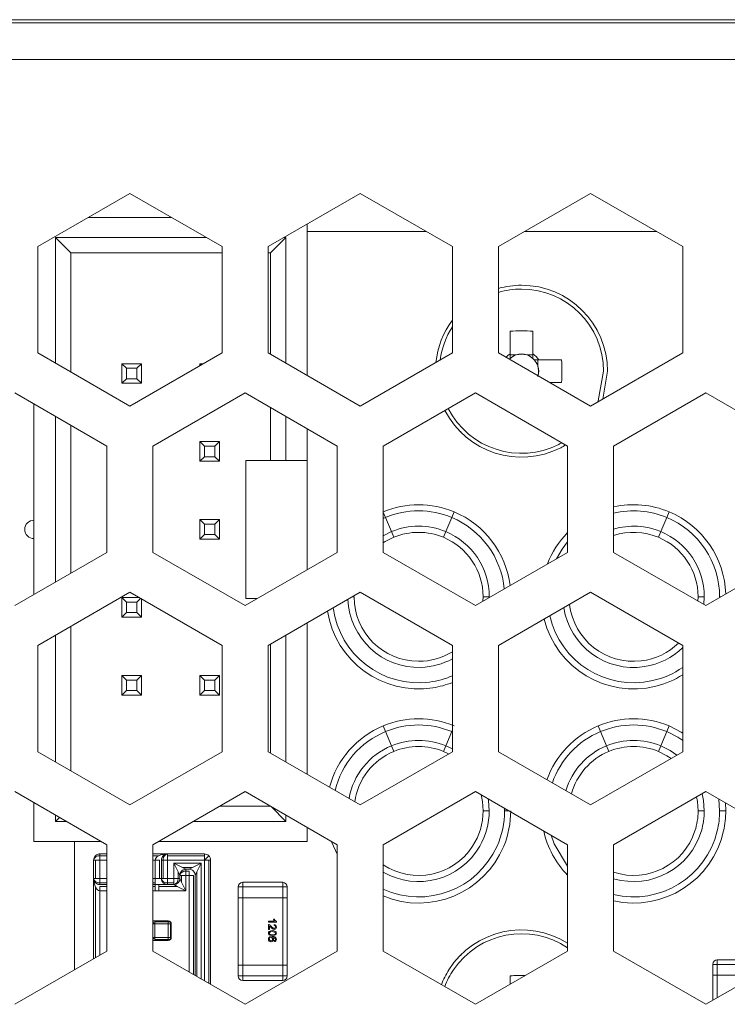
# Model space of a CAD drawing. Units: millimetres. Extents: x 25 to 594, y -420 to -14.
# Drawn here: x 495 to 501, y -209 to -201 of the extents above; entities that cross this region are included whole.
import ezdxf

# ---------------------------------------------------------------- set-up
doc = ezdxf.new("R2010")
doc.units = ezdxf.units.MM
doc.header["$MEASUREMENT"] = 0
doc.layers.add('Lag 1', color=7, linetype='Continuous', lineweight=0)

msp = doc.modelspace()

# ---------------------------------------------------------------- linework, layer by layer
at = {"layer": 'Lag 1', "color": 18, "lineweight": 18, "true_color": 0x000000}
for p, q in [((455.5817, -200.5757), (564.9817, -200.5757)), ((455.5817, -200.5757), (564.9817, -200.5757)), ((564.7817, -200.5507), (455.7817, -200.5507)), ((564.7817, -200.5507), (455.7817, -200.5507)), ((455.8317, -200.8757), (564.7317, -200.8757)), ((455.8317, -200.8757), (564.7317, -200.8757)), ((494.9692, -202.3987), (495.7192, -201.9657)), ((494.9692, -202.3987), (495.7192, -201.9657)), ((495.7192, -201.9657), (496.4692, -202.3987)), ((495.7192, -201.9657), (496.4692, -202.3987)), ((496.8442, -202.3987), (497.5942, -201.9657)), ((496.8442, -202.3987), (497.5942, -201.9657)), ((497.5942, -201.9657), (498.3442, -202.3987)), ((497.5942, -201.9657), (498.3442, -202.3987)), ((498.7192, -202.3987), (499.4692, -201.9657)), ((498.7192, -202.3987), (499.4692, -201.9657)), ((499.4692, -201.9657), (500.2192, -202.3987)), ((499.4692, -201.9657), (500.2192, -202.3987)), ((496.0591, -202.162), (495.3792, -202.162)), ((497.1636, -203.4492), (497.1636, -202.2143)), ((497.1636, -202.2757), (498.1311, -202.2757)), ((498.9322, -202.2757), (500.0061, -202.2757)), ((495.1136, -202.3245), (496.3406, -202.3245)), ((495.1136, -203.3481), (495.1136, -202.3245)), ((495.2386, -202.4495), (495.1136, -202.3245)), ((496.8636, -202.4495), (496.9886, -202.3245)), ((496.9728, -202.3245), (496.9886, -202.3245)), ((496.9886, -202.3245), (496.9886, -203.3481)), ((494.9692, -203.2647), (494.9692, -202.3987)), ((494.9692, -203.2647), (494.9692, -202.3987)), ((496.4692, -202.4495), (495.2386, -202.4495)), ((495.2386, -202.4495), (495.2386, -203.4203)), ((496.4692, -202.3987), (496.4692, -203.2647)), ((496.4692, -202.3987), (496.4692, -203.2647)), ((496.8442, -203.2647), (496.8442, -202.3987)), ((496.8442, -203.2647), (496.8442, -202.3987)), ((496.8636, -202.4495), (496.8442, -202.4495)), ((496.8636, -203.276), (496.8636, -202.4495)), ((496.8636, -203.276), (496.8636, -202.4495)), ((498.3442, -202.3987), (498.3442, -203.2647)), ((498.3442, -202.3987), (498.3442, -203.2647)), ((498.7192, -203.2647), (498.7192, -202.3987)), ((498.7192, -203.2647), (498.7192, -202.3987)), ((500.2192, -202.3987), (500.2192, -203.2647)), ((500.2192, -202.3987), (500.2192, -203.2647)), ((498.8142, -203.0866), (498.8142, -203.272)), ((498.9992, -203.272), (498.9992, -203.0866)), ((495.7192, -203.6977), (494.9692, -203.2647)), ((495.7192, -203.6977), (494.9692, -203.2647)), ((496.4692, -203.2647), (495.7192, -203.6977)), ((496.4692, -203.2647), (495.7192, -203.6977)), ((497.5942, -203.6977), (496.8442, -203.2647)), ((497.5942, -203.6977), (496.8442, -203.2647)), ((498.3442, -203.2647), (497.5942, -203.6977)), ((498.3442, -203.2647), (497.5942, -203.6977)), ((499.4692, -203.6977), (498.7192, -203.2647)), ((499.4692, -203.6977), (498.7192, -203.2647)), ((500.2192, -203.2647), (499.4692, -203.6977)), ((500.2192, -203.2647), (499.4692, -203.6977)), ((498.8142, -203.272), (498.8142, -203.3095)), ((498.8627, -203.2813), (498.8142, -203.2813)), ((498.9992, -203.2813), (498.9506, -203.2813)), ((498.9992, -203.3095), (498.9992, -203.272)), ((499.0479, -203.3207), (499.0104, -203.3207)), ((499.0386, -203.3693), (499.0386, -203.3207)), ((499.2333, -203.3207), (499.0479, -203.3207)), ((495.6911, -203.3895), (495.6536, -203.352)), ((495.6536, -203.352), (495.8136, -203.352)), ((495.6536, -203.512), (495.6536, -203.352)), ((495.7761, -203.3895), (495.6911, -203.3895)), ((495.6911, -203.3895), (495.6911, -203.4745)), ((495.8136, -203.352), (495.7761, -203.3895)), ((495.7761, -203.4745), (495.7761, -203.3895)), ((495.8136, -203.352), (495.8136, -203.512)), ((496.2994, -203.3627), (496.2886, -203.352)), ((496.2886, -203.352), (496.3181, -203.352)), ((496.2886, -203.369), (496.2886, -203.352)), ((499.5689, -203.6402), (499.6067, -203.4132)), ((495.6536, -203.512), (495.6911, -203.4745)), ((495.6911, -203.4745), (495.7761, -203.4745)), ((495.8136, -203.512), (495.7761, -203.4745)), ((499.1366, -203.5057), (499.2333, -203.5057)), ((495.8136, -203.512), (495.6536, -203.512)), ((494.7817, -203.5895), (495.5317, -204.0225)), ((494.7817, -203.5895), (495.5317, -204.0225)), ((495.9067, -204.0225), (496.6567, -203.5895)), ((495.9067, -204.0225), (496.6567, -203.5895)), ((496.6567, -203.5895), (497.4067, -204.0225)), ((496.6567, -203.5895), (497.4067, -204.0225)), ((497.7817, -204.0225), (498.5317, -203.5895)), ((497.7817, -204.0225), (498.5317, -203.5895)), ((498.5317, -203.5895), (499.2817, -204.0225)), ((498.5317, -203.5895), (499.2817, -204.0225)), ((499.6567, -204.0225), (500.4067, -203.5895)), ((499.6567, -204.0225), (500.4067, -203.5895)), ((500.4067, -203.5895), (501.1567, -204.0225)), ((500.4067, -203.5895), (501.1567, -204.0225)), ((494.9386, -203.6801), (494.9386, -205.2309)), ((494.9386, -203.6801), (494.9386, -204.627)), ((496.8636, -204.1395), (496.8636, -203.709)), ((496.8636, -204.1395), (496.8636, -203.709)), ((495.1136, -205.1299), (495.1136, -203.7811)), ((496.9886, -203.7811), (496.9886, -204.1395)), ((495.2386, -203.8533), (495.2386, -205.0577)), ((497.1636, -204.1395), (497.1636, -203.8822)), ((496.2886, -204.147), (496.2886, -203.987)), ((496.3261, -204.0245), (496.2886, -203.987)), ((496.2886, -203.987), (496.4486, -203.987)), ((496.4486, -203.987), (496.4111, -204.0245)), ((496.4486, -203.987), (496.4486, -204.147)), ((495.5317, -204.0225), (495.5317, -204.8885)), ((495.5317, -204.0225), (495.5317, -204.8885)), ((495.9067, -204.8885), (495.9067, -204.0225)), ((495.9067, -204.8885), (495.9067, -204.0225)), ((496.3261, -204.0245), (496.3261, -204.1095)), ((496.4111, -204.0245), (496.3261, -204.0245)), ((496.4111, -204.1095), (496.4111, -204.0245)), ((497.4067, -204.0225), (497.4067, -204.8885)), ((497.4067, -204.0225), (497.4067, -204.8885)), ((497.7817, -204.8885), (497.7817, -204.0225)), ((497.7817, -204.8885), (497.7817, -204.0225)), ((499.2817, -204.0225), (499.2817, -204.8885)), ((499.2817, -204.0225), (499.2817, -204.8885)), ((499.6567, -204.8885), (499.6567, -204.0225)), ((499.6567, -204.8885), (499.6567, -204.0225)), ((496.2886, -204.147), (496.3261, -204.1095)), ((496.4486, -204.147), (496.2886, -204.147)), ((496.3261, -204.1095), (496.4111, -204.1095)), ((496.4486, -204.147), (496.4111, -204.1095)), ((496.6636, -204.1395), (496.6636, -205.2645)), ((496.8636, -204.1395), (496.6636, -204.1395)), ((496.9886, -204.1395), (496.8636, -204.1395)), ((496.8636, -204.1395), (496.8636, -204.1395)), ((497.1636, -204.1395), (496.9886, -204.1395)), ((497.1636, -205.0289), (497.1636, -204.1395)), ((494.9386, -204.777), (494.9386, -204.627)), ((494.9386, -204.627), (494.9386, -204.627)), ((496.2886, -204.782), (496.2886, -204.622)), ((496.3261, -204.6595), (496.2886, -204.622)), ((496.2886, -204.622), (496.4486, -204.622)), ((496.4486, -204.622), (496.4111, -204.6595)), ((496.4486, -204.622), (496.4486, -204.782)), ((497.7817, -204.5607), (497.7999, -204.6045)), ((497.7999, -204.6045), (497.7817, -204.5607)), ((497.7817, -204.6124), (497.7999, -204.6045)), ((497.848, -204.7199), (497.7999, -204.6045)), ((497.848, -204.7199), (497.7999, -204.6045)), ((498.3384, -204.6045), (498.2903, -204.7199)), ((498.3384, -204.6045), (498.2903, -204.7199)), ((498.3384, -204.6045), (498.3576, -204.5584)), ((498.3576, -204.5584), (498.3384, -204.6045)), ((500.0884, -204.6045), (500.0403, -204.7199)), ((500.0884, -204.6045), (500.0403, -204.7199)), ((500.0884, -204.6045), (500.1076, -204.5584)), ((500.1076, -204.5584), (500.0884, -204.6045)), ((496.3261, -204.6595), (496.3261, -204.7445)), ((496.4111, -204.6595), (496.3261, -204.6595)), ((496.4111, -204.7445), (496.4111, -204.6595)), ((494.9386, -204.777), (494.9386, -205.2309)), ((494.9386, -204.777), (494.9386, -204.777)), ((496.2886, -204.782), (496.3261, -204.7445)), ((496.4486, -204.782), (496.2886, -204.782)), ((496.3261, -204.7445), (496.4111, -204.7445)), ((496.4486, -204.782), (496.4111, -204.7445)), ((497.848, -204.7199), (497.7817, -204.7527)), ((497.848, -204.7199), (497.8672, -204.7661)), ((497.8672, -204.7661), (497.848, -204.7199)), ((498.2711, -204.7661), (498.2903, -204.7199)), ((498.2903, -204.7199), (498.2711, -204.7661)), ((500.0211, -204.7661), (500.0403, -204.7199)), ((500.0403, -204.7199), (500.0211, -204.7661)), ((495.5317, -204.8885), (494.7817, -205.3215)), ((495.5317, -204.8885), (494.7817, -205.3215)), ((496.6567, -205.3215), (495.9067, -204.8885)), ((496.6567, -205.3215), (495.9067, -204.8885)), ((497.4067, -204.8885), (496.6567, -205.3215)), ((497.4067, -204.8885), (496.6567, -205.3215)), ((498.5317, -205.3215), (497.7817, -204.8885)), ((498.5317, -205.3215), (497.7817, -204.8885)), ((499.2817, -204.8885), (498.5317, -205.3215)), ((499.2817, -204.8885), (498.5317, -205.3215)), ((500.4067, -205.3215), (499.6567, -204.8885)), ((500.4067, -205.3215), (499.6567, -204.8885)), ((501.1567, -204.8885), (500.4067, -205.3215)), ((501.1567, -204.8885), (500.4067, -205.3215)), ((494.9692, -205.6463), (495.7192, -205.2133)), ((494.9692, -205.6463), (495.7192, -205.2133)), ((495.6911, -205.2945), (495.6536, -205.257)), ((495.6536, -205.257), (495.7948, -205.257)), ((495.6536, -205.417), (495.6536, -205.257)), ((495.7192, -205.2133), (496.4692, -205.6463)), ((495.7192, -205.2133), (496.4692, -205.6463)), ((495.8068, -205.2638), (495.7761, -205.2945)), ((495.8136, -205.2678), (495.8136, -205.417)), ((496.6636, -205.2645), (496.7556, -205.2645)), ((496.8442, -205.6463), (497.5942, -205.2133)), ((496.8442, -205.6463), (497.5942, -205.2133)), ((497.5294, -205.2507), (497.5442, -205.2507)), ((497.5942, -205.2133), (498.3442, -205.6463)), ((497.5942, -205.2133), (498.3442, -205.6463)), ((498.5942, -205.2507), (498.593, -205.2862)), ((498.5942, -205.2507), (498.6442, -205.2507)), ((498.7192, -205.6463), (499.4692, -205.2133)), ((498.7192, -205.6463), (499.4692, -205.2133)), ((499.4692, -205.2133), (500.2192, -205.6463)), ((499.4692, -205.2133), (500.2192, -205.6463)), ((500.3442, -205.2507), (500.3431, -205.2848)), ((500.3442, -205.2507), (500.3942, -205.2507)), ((500.3908, -205.3124), (500.3942, -205.2507)), ((500.5192, -205.2507), (500.5294, -205.2507)), ((495.7761, -205.2945), (495.6911, -205.2945)), ((495.6911, -205.2945), (495.6911, -205.3795)), ((495.7761, -205.3795), (495.7761, -205.2945)), ((495.6536, -205.417), (495.6911, -205.3795)), ((495.8136, -205.417), (495.6536, -205.417)), ((495.6911, -205.3795), (495.7761, -205.3795)), ((495.8136, -205.417), (495.7761, -205.3795)), ((495.2386, -205.4907), (495.2386, -206.6679)), ((497.1636, -206.6968), (497.1636, -205.4619)), ((495.1136, -206.5957), (495.1136, -205.5629)), ((496.9886, -205.5629), (496.9886, -206.5957)), ((494.9692, -206.5123), (494.9692, -205.6463)), ((494.9692, -206.5123), (494.9692, -205.6463)), ((496.4692, -205.6463), (496.4692, -206.5123)), ((496.4692, -205.6463), (496.4692, -206.5123)), ((496.8442, -206.5123), (496.8442, -205.6463)), ((496.8442, -206.5123), (496.8442, -205.6463)), ((496.8636, -206.5236), (496.8636, -205.6351)), ((496.8636, -206.5236), (496.8636, -205.6351)), ((498.3442, -205.6463), (498.3442, -206.5123)), ((498.3442, -205.6463), (498.3442, -206.5123)), ((498.7192, -206.5123), (498.7192, -205.6463)), ((498.7192, -206.5123), (498.7192, -205.6463)), ((500.2192, -205.6463), (500.2192, -206.5123)), ((500.2192, -205.6463), (500.2192, -206.5123)), ((495.6536, -206.052), (495.6536, -205.892)), ((495.6911, -205.9295), (495.6536, -205.892)), ((495.6536, -205.892), (495.8136, -205.892)), ((495.8136, -205.892), (495.7761, -205.9295)), ((495.8136, -205.892), (495.8136, -206.052)), ((496.3261, -205.9295), (496.2886, -205.892)), ((496.2886, -205.892), (496.4486, -205.892)), ((496.2886, -206.052), (496.2886, -205.892)), ((496.4486, -205.892), (496.4111, -205.9295)), ((496.4486, -205.892), (496.4486, -206.052)), ((495.6911, -205.9295), (495.6911, -206.0145)), ((495.7761, -205.9295), (495.6911, -205.9295)), ((495.7761, -206.0145), (495.7761, -205.9295)), ((496.3261, -205.9295), (496.3261, -206.0145)), ((496.4111, -205.9295), (496.3261, -205.9295)), ((496.4111, -206.0145), (496.4111, -205.9295)), ((495.6536, -206.052), (495.6911, -206.0145)), ((495.8136, -206.052), (495.6536, -206.052)), ((495.6911, -206.0145), (495.7761, -206.0145)), ((495.8136, -206.052), (495.7761, -206.0145)), ((496.2886, -206.052), (496.3261, -206.0145)), ((496.4486, -206.052), (496.2886, -206.052)), ((496.3261, -206.0145), (496.4111, -206.0145)), ((496.4486, -206.052), (496.4111, -206.0145)), ((497.7807, -206.3021), (497.7999, -206.3483)), ((497.7999, -206.3483), (497.7807, -206.3021)), ((499.5307, -206.3021), (499.5499, -206.3483)), ((499.5499, -206.3483), (499.5307, -206.3021)), ((500.0884, -206.3483), (500.1076, -206.3021)), ((500.1076, -206.3021), (500.0884, -206.3483)), ((497.848, -206.4637), (497.7999, -206.3483)), ((497.848, -206.4637), (497.7999, -206.3483)), ((498.3384, -206.3483), (498.2903, -206.4637)), ((498.3384, -206.3483), (498.2903, -206.4637)), ((498.3384, -206.3483), (498.3442, -206.3344)), ((498.3442, -206.3344), (498.3384, -206.3483)), ((499.598, -206.4637), (499.5499, -206.3483)), ((499.598, -206.4637), (499.5499, -206.3483)), ((500.0884, -206.3483), (500.0403, -206.4637)), ((500.0884, -206.3483), (500.0403, -206.4637)), ((497.848, -206.4637), (497.8672, -206.5098)), ((497.8672, -206.5098), (497.848, -206.4637)), ((498.2711, -206.5098), (498.2903, -206.4637)), ((498.2903, -206.4637), (498.2711, -206.5098)), ((498.3442, -206.4895), (498.2903, -206.4637)), ((499.598, -206.4637), (499.6172, -206.5098)), ((499.6172, -206.5098), (499.598, -206.4637)), ((500.0211, -206.5098), (500.0403, -206.4637)), ((500.0403, -206.4637), (500.0211, -206.5098)), ((495.7192, -206.9453), (494.9692, -206.5123)), ((495.7192, -206.9453), (494.9692, -206.5123)), ((496.4692, -206.5123), (495.7192, -206.9453)), ((496.4692, -206.5123), (495.7192, -206.9453)), ((497.5942, -206.9453), (496.8442, -206.5123)), ((497.5942, -206.9453), (496.8442, -206.5123)), ((498.3442, -206.5123), (497.5942, -206.9453)), ((498.3442, -206.5123), (497.5942, -206.9453)), ((498.2711, -206.5098), (498.3138, -206.5299)), ((499.4692, -206.9453), (498.7192, -206.5123)), ((499.4692, -206.9453), (498.7192, -206.5123)), ((500.2192, -206.5123), (499.4692, -206.9453)), ((500.2192, -206.5123), (499.4692, -206.9453)), ((494.7817, -206.8371), (495.5317, -207.2701)), ((494.7817, -206.8371), (495.5317, -207.2701)), ((495.9067, -207.2701), (496.6567, -206.8371)), ((495.9067, -207.2701), (496.6567, -206.8371)), ((496.6567, -206.8371), (497.4067, -207.2701)), ((496.6567, -206.8371), (497.4067, -207.2701)), ((497.7817, -207.2701), (498.5317, -206.8371)), ((497.7817, -207.2701), (498.5317, -206.8371)), ((498.5317, -206.8371), (499.2817, -207.2701)), ((498.5317, -206.8371), (499.2817, -207.2701)), ((499.6567, -207.2701), (500.4067, -206.8371)), ((499.6567, -207.2701), (500.4067, -206.8371)), ((500.4067, -206.8371), (501.1567, -207.2701)), ((500.4067, -206.8371), (501.1567, -207.2701)), ((494.9386, -206.9277), (494.9386, -207.242)), ((494.9386, -206.9277), (494.9386, -207.242)), ((496.4534, -206.9545), (496.86, -206.9545)), ((500.5125, -206.8982), (500.5192, -206.9944)), ((500.5692, -206.9944), (500.5663, -206.9293)), ((495.1136, -207.0795), (495.1136, -207.0287)), ((496.9886, -207.0795), (496.8686, -206.9595)), ((496.9886, -207.0287), (496.9886, -207.0795)), ((498.5942, -206.9944), (498.6442, -206.9944)), ((498.7689, -206.974), (498.7692, -206.9944)), ((498.7692, -206.9944), (498.8042, -206.9944)), ((500.3442, -206.9944), (500.3942, -206.9944)), ((500.5192, -206.9944), (500.5692, -206.9944)), ((495.1458, -207.0473), (495.1136, -207.0795)), ((495.2015, -207.0795), (495.1136, -207.0795)), ((496.9886, -207.0795), (496.2369, -207.0795)), ((497.1636, -207.242), (497.1636, -207.1298)), ((494.9386, -207.242), (494.9386, -207.242)), ((494.9386, -207.242), (495.4829, -207.242)), ((495.2692, -208.2877), (495.2692, -207.242)), ((495.5317, -207.2701), (495.5317, -208.1361)), ((495.5317, -207.2701), (495.5317, -208.1361)), ((495.9067, -208.1361), (495.9067, -207.2701)), ((495.9067, -208.1361), (495.9067, -207.2701)), ((495.9554, -207.242), (497.1636, -207.242)), ((497.4067, -207.2701), (497.4067, -208.1361)), ((497.4067, -207.2701), (497.4067, -208.1361)), ((497.7817, -208.1361), (497.7817, -207.2701)), ((497.7817, -208.1361), (497.7817, -207.2701)), ((499.2817, -207.2701), (499.2817, -208.1361)), ((499.2817, -207.2701), (499.2817, -208.1361)), ((499.6567, -208.1361), (499.6567, -207.2701)), ((499.6567, -208.1361), (499.6567, -207.2701)), ((495.4677, -207.3449), (495.4677, -207.3449)), ((495.5317, -207.3444), (495.4745, -207.3444)), ((495.4745, -207.3444), (495.4745, -207.3444)), ((495.4745, -207.3444), (495.5317, -207.3444)), ((495.4745, -207.3591), (495.4745, -207.3444)), ((496.0255, -207.3444), (495.9067, -207.3444)), ((495.9067, -207.3444), (496.3255, -207.3444)), ((496.0187, -207.3449), (496.0187, -207.3449)), ((496.0255, -207.3591), (496.0255, -207.3444)), ((496.3255, -207.3444), (496.0255, -207.3444)), ((496.0255, -207.3444), (496.0255, -207.3444)), ((496.3255, -207.3591), (496.3255, -207.3444)), ((496.3255, -207.3444), (496.3255, -207.3444)), ((495.4391, -207.3944), (495.4245, -207.3944)), ((495.4245, -207.3944), (495.4245, -207.5444)), ((495.4745, -207.3944), (495.4391, -207.3944)), ((495.4391, -207.3944), (495.4391, -207.5444)), ((495.4745, -207.3944), (495.4745, -207.3591)), ((495.5317, -207.3591), (495.4745, -207.3591)), ((495.4745, -207.5444), (495.4745, -207.3944)), ((495.4745, -207.3944), (495.5317, -207.3944)), ((495.9548, -207.3591), (495.9067, -207.3591)), ((495.9067, -207.3944), (495.9255, -207.3944)), ((495.9608, -207.3944), (495.9255, -207.3944)), ((495.9255, -207.3944), (495.9255, -207.5444)), ((495.9608, -207.3944), (495.9608, -207.5444)), ((495.9755, -207.3944), (495.9901, -207.3944)), ((495.9755, -207.3944), (495.9755, -207.5444)), ((495.9755, -207.5444), (495.9755, -207.3944)), ((495.9901, -207.3944), (496.0255, -207.3944)), ((495.9901, -207.3944), (495.9901, -207.5444)), ((496.0255, -207.3944), (496.0255, -207.3591)), ((496.3255, -207.3591), (496.0255, -207.3591)), ((496.0255, -207.3944), (496.3255, -207.3944)), ((496.0255, -207.5444), (496.0255, -207.3944)), ((496.076, -207.4194), (496.1114, -207.4902)), ((496.1467, -207.4548), (496.076, -207.4194)), ((496.3007, -207.4194), (496.076, -207.4194)), ((496.076, -207.4194), (496.076, -207.5444)), ((496.3007, -207.4194), (496.23, -207.4548)), ((496.2653, -207.4902), (496.3007, -207.4194)), ((496.3007, -208.3636), (496.3007, -207.4194)), ((496.3255, -207.3944), (496.3255, -207.3591)), ((496.3255, -207.3944), (496.3608, -207.3591)), ((496.3608, -207.3944), (496.3255, -207.3944)), ((496.3255, -207.3944), (496.3255, -208.3779)), ((496.3608, -207.3591), (496.3608, -207.3591)), ((496.3755, -207.3944), (496.3608, -207.3944)), ((496.3608, -207.3944), (496.3608, -208.3983)), ((496.3755, -208.4068), (496.3755, -207.3944)), ((496.3755, -207.3944), (496.3755, -207.3944)), ((496.3755, -207.3944), (496.3755, -208.4068)), ((496.1114, -207.4902), (496.126, -207.5194)), ((496.1114, -207.5444), (496.1114, -207.4902)), ((496.1406, -207.4841), (496.1406, -207.4841)), ((496.176, -207.4694), (496.1467, -207.4548)), ((496.1467, -207.4548), (496.23, -207.4548)), ((496.176, -207.4694), (496.2007, -207.4694)), ((496.176, -207.4841), (496.176, -207.4694)), ((496.2007, -207.4694), (496.176, -207.4694)), ((496.176, -207.4841), (496.2007, -207.4841)), ((496.176, -207.5194), (496.176, -207.4841)), ((496.23, -207.4548), (496.2007, -207.4694)), ((496.2007, -207.5194), (496.2007, -207.4841)), ((496.2507, -207.5194), (496.2653, -207.4902)), ((496.2653, -207.4902), (496.2653, -208.3432)), ((495.4245, -207.5444), (495.4391, -207.5444)), ((495.4245, -208.198), (495.4245, -207.5444)), ((495.4391, -207.5444), (495.4745, -207.5444)), ((495.4745, -207.5798), (495.4745, -207.5444)), ((495.5317, -207.5444), (495.4745, -207.5444)), ((495.4745, -207.5944), (495.4745, -207.5798)), ((495.4745, -207.5798), (495.5317, -207.5798)), ((495.4745, -207.5944), (495.5317, -207.5944)), ((495.5317, -207.5944), (495.4745, -207.5944)), ((495.9255, -207.5444), (495.9067, -207.5444)), ((495.9067, -207.5798), (495.9255, -207.5798)), ((495.9255, -207.5944), (495.9067, -207.5944)), ((495.9255, -207.5444), (495.9255, -207.5798)), ((495.9608, -207.5444), (495.9255, -207.5444)), ((495.9255, -207.5798), (495.9255, -207.5944)), ((495.9546, -207.5944), (495.9255, -207.5944)), ((495.9255, -207.5944), (495.9255, -207.6098)), ((495.9546, -207.5944), (496.0255, -207.5944)), ((495.9546, -207.5944), (495.9546, -207.6091)), ((496.076, -207.5944), (495.9546, -207.5944)), ((495.9755, -207.5444), (495.9608, -207.5444)), ((495.9901, -207.5444), (495.9755, -207.5444)), ((496.0255, -207.5444), (495.9901, -207.5444)), ((496.076, -207.5444), (496.0255, -207.5444)), ((496.0255, -207.5798), (496.0255, -207.5444)), ((496.0255, -207.5798), (496.076, -207.5798)), ((496.0255, -207.5944), (496.0255, -207.5798)), ((496.0255, -207.5944), (496.076, -207.5944)), ((496.1114, -207.5444), (496.076, -207.5444)), ((496.076, -207.5444), (496.076, -207.5798)), ((496.076, -207.5798), (496.076, -207.5944)), ((496.076, -207.5944), (496.1053, -207.6091)), ((496.0828, -207.594), (496.0828, -207.594)), ((496.126, -207.5444), (496.1114, -207.5444)), ((496.1114, -207.5798), (496.1114, -207.5798)), ((496.126, -207.5444), (496.126, -207.5194)), ((496.126, -207.5194), (496.126, -207.5444)), ((496.1406, -207.5194), (496.126, -207.5194)), ((496.126, -207.5444), (496.126, -207.5444)), ((496.1406, -207.5737), (496.126, -207.5444)), ((496.1406, -207.5194), (496.1406, -207.5737)), ((496.176, -207.5194), (496.1406, -207.5194)), ((496.176, -207.6444), (496.1406, -207.5737)), ((496.176, -207.5194), (496.2007, -207.5194)), ((496.176, -207.6444), (496.176, -207.5194)), ((496.2007, -207.5194), (496.236, -207.5194)), ((496.2007, -207.5194), (496.2007, -208.3059)), ((496.236, -207.5194), (496.236, -208.3263)), ((496.2507, -207.5194), (496.2507, -208.3347)), ((496.2507, -208.3347), (496.2507, -207.5194)), ((496.6379, -207.5757), (496.9629, -207.5757)), ((496.6379, -207.5757), (496.6379, -207.6132)), ((496.9629, -207.5757), (496.9629, -207.6132)), ((495.4391, -208.1896), (495.4391, -207.6152)), ((495.4745, -207.6444), (495.4745, -207.6091)), ((495.5317, -207.6091), (495.4745, -207.6091)), ((495.4745, -207.6444), (495.5317, -207.6444)), ((495.4745, -208.1692), (495.4745, -207.6444)), ((495.9255, -207.6098), (495.9067, -207.6098)), ((495.9067, -207.6443), (495.9255, -207.6443)), ((495.9255, -207.6098), (495.9255, -207.6443)), ((496.1053, -207.6091), (495.9546, -207.6091)), ((495.9546, -207.6091), (495.9546, -207.6444)), ((495.9546, -207.6444), (496.176, -207.6444)), ((496.1053, -207.6091), (496.176, -207.6444)), ((496.6004, -207.6132), (496.6379, -207.6132)), ((496.6004, -207.7007), (496.6004, -207.6132)), ((496.9629, -207.6132), (496.6379, -207.6132)), ((496.6379, -207.6132), (496.6379, -207.7007)), ((496.9629, -207.7007), (496.9629, -207.6132)), ((496.9629, -207.6132), (497.0004, -207.6132)), ((497.0004, -207.6132), (497.0004, -207.7007)), ((497.0004, -207.7007), (497.0004, -207.6132)), ((496.6004, -208.2507), (496.6004, -207.7007)), ((496.6004, -207.7007), (496.6379, -207.7007)), ((496.6379, -207.7007), (496.6379, -208.2507)), ((496.6379, -207.7007), (496.9629, -207.7007)), ((496.9629, -208.2507), (496.9629, -207.7007)), ((496.9629, -207.7007), (497.0004, -207.7007)), ((497.0004, -207.7007), (497.0004, -208.2507)), ((497.0004, -208.2507), (497.0004, -207.7007)), ((495.9213, -207.9144), (495.9067, -207.8999)), ((495.9213, -207.9144), (495.9067, -207.9144)), ((495.9179, -207.8897), (495.9179, -207.8897)), ((495.9213, -207.8894), (495.9213, -207.8968)), ((496.0316, -207.8894), (495.9213, -207.8894)), ((495.9213, -207.8894), (495.9213, -207.8894)), ((495.9213, -207.8968), (495.9213, -207.9144)), ((496.0316, -207.8968), (495.9213, -207.8968)), ((495.9213, -207.9144), (496.0316, -207.9144)), ((495.9213, -208.0244), (495.9213, -207.9144)), ((496.0316, -207.8894), (496.0316, -207.8968)), ((496.0316, -207.8894), (496.0316, -207.8894)), ((496.0316, -207.8968), (496.0316, -207.9144)), ((496.0316, -207.9144), (496.0316, -208.0244)), ((496.0493, -207.9144), (496.0316, -207.9144)), ((496.0493, -207.8968), (496.0493, -207.8968)), ((496.0493, -207.9144), (496.0493, -208.0244)), ((496.0566, -207.9144), (496.0493, -207.9144)), ((496.0566, -208.0244), (496.0566, -207.9144)), ((496.0566, -207.9144), (496.0566, -207.9144)), ((496.8473, -207.8993), (496.8473, -207.891)), ((496.8473, -207.891), (496.8973, -207.891)), ((496.9115, -207.8993), (496.8473, -207.8993)), ((496.8879, -207.8762), (496.8955, -207.8762)), ((496.9115, -207.894), (496.9115, -207.8993)), ((496.9115, -207.894), (496.9115, -207.8993)), ((496.8473, -207.9602), (496.8473, -207.9182)), ((496.8555, -207.9602), (496.8473, -207.9602)), ((496.8555, -207.9288), (496.8555, -207.9602)), ((496.8555, -207.9288), (496.8555, -207.9602)), ((496.8922, -207.9714), (496.8979, -207.9723)), ((496.8926, -207.9272), (496.8934, -207.919)), ((495.9067, -208.0244), (495.9213, -208.0244)), ((495.9213, -208.0244), (495.9067, -208.039)), ((496.0316, -208.0244), (495.9213, -208.0244)), ((495.9213, -208.0244), (495.9213, -208.0421)), ((495.9213, -208.0421), (496.0316, -208.0421)), ((495.9213, -208.0421), (495.9213, -208.0494)), ((495.9213, -208.0494), (496.0316, -208.0494)), ((496.0316, -208.0244), (496.0493, -208.0244)), ((496.0316, -208.0244), (496.0316, -208.0421)), ((496.0316, -208.0421), (496.0316, -208.0494)), ((496.035, -208.0492), (496.035, -208.0492)), ((496.0493, -208.0244), (496.0566, -208.0244)), ((496.0493, -208.0421), (496.0493, -208.0421)), ((496.0566, -208.0244), (496.0566, -208.0244)), ((496.8951, -208.059), (496.8942, -208.0507)), ((495.5317, -208.1361), (494.7817, -208.5691)), ((495.5317, -208.1361), (494.7817, -208.5691)), ((496.6567, -208.5691), (495.9067, -208.1361)), ((496.6567, -208.5691), (495.9067, -208.1361)), ((497.4067, -208.1361), (496.6567, -208.5691)), ((497.4067, -208.1361), (496.6567, -208.5691)), ((498.5317, -208.5691), (497.7817, -208.1361)), ((498.5317, -208.5691), (497.7817, -208.1361)), ((499.2817, -208.1361), (498.5317, -208.5691)), ((499.2817, -208.1361), (498.5317, -208.5691)), ((500.4067, -208.5691), (499.6567, -208.1361)), ((500.4067, -208.5691), (499.6567, -208.1361)), ((501.1567, -208.1361), (500.4067, -208.5691)), ((501.1567, -208.1361), (500.4067, -208.5691)), ((500.5004, -208.207), (500.8254, -208.207)), ((500.5004, -208.207), (500.5004, -208.2445)), ((496.6004, -208.3382), (496.6004, -208.2507)), ((496.6379, -208.2507), (496.6004, -208.2507)), ((496.9629, -208.2507), (496.6379, -208.2507)), ((496.6379, -208.2507), (496.6379, -208.3382)), ((497.0004, -208.2507), (496.9629, -208.2507)), ((496.9629, -208.3382), (496.9629, -208.2507)), ((497.0004, -208.2507), (497.0004, -208.3382)), ((497.0004, -208.3382), (497.0004, -208.2507)), ((500.4629, -208.2445), (500.5004, -208.2445)), ((500.4629, -208.332), (500.4629, -208.2445)), ((500.8254, -208.2445), (500.5004, -208.2445)), ((500.5004, -208.2445), (500.5004, -208.332)), ((496.6004, -208.3382), (496.6379, -208.3382)), ((496.6379, -208.3382), (496.9629, -208.3382)), ((496.6379, -208.3382), (496.6379, -208.3757)), ((496.9629, -208.3757), (496.6379, -208.3757)), ((496.9629, -208.3382), (496.9629, -208.3757)), ((496.9629, -208.3382), (497.0004, -208.3382)), ((498.8142, -208.3366), (498.8142, -208.406)), ((500.4629, -208.332), (500.5004, -208.332)), ((500.4629, -208.5367), (500.4629, -208.332)), ((500.5004, -208.332), (500.8175, -208.332)), ((500.5004, -208.332), (500.5004, -208.515))]:
    msp.add_line(p, q, dxfattribs=at)
for points in [[(499.4043, -202.9209), (499.4017, -202.9182), (499.399, -202.9156)], [(499.5261, -203.6649), (499.5301, -203.6547), (499.5753, -203.4132)], [(498.4091, -203.9055), (498.4117, -203.9082), (498.4143, -203.9108)], [(497.7817, -204.8114), (497.7984, -204.8009), (497.8672, -204.7661)], [(499.1916, -204.9405), (499.2367, -204.8624), (499.2817, -204.8022)], [(500.2192, -206.36), (500.2059, -206.3518), (500.1076, -206.3021)], [(500.0884, -206.3483), (500.1801, -206.3947), (500.2192, -206.42)], [(500.1714, -206.5399), (500.1157, -206.5018), (500.0403, -206.4637)], [(500.0211, -206.5098), (500.0899, -206.5446), (500.1242, -206.5672)], [(498.5776, -206.8636), (498.5885, -206.9175), (498.5942, -206.9944)], [(500.3942, -206.9944), (500.388, -206.9102), (500.3768, -206.8543)], [(498.6442, -206.9944), (498.638, -206.9102), (498.6359, -206.8973)], [(500.3316, -206.8804), (500.3385, -206.9175), (500.3442, -206.9944)], [(499.2817, -207.4429), (499.1725, -207.2623), (499.1479, -207.1928)], [(497.362, -207.2443), (497.3644, -207.2509), (497.4067, -207.346)], [(495.4677, -207.3449), (495.4696, -207.3447), (495.4745, -207.3444)], [(495.9255, -207.6443), (495.9418, -207.6444), (495.9546, -207.6444)], [(496.8973, -207.891), (496.8914, -207.8831), (496.8879, -207.8762)], [(496.8955, -207.8762), (496.9031, -207.8874), (496.9115, -207.894)], [(496.8955, -207.8762), (496.9031, -207.8874), (496.9115, -207.894)], [(496.8465, -207.9898), (496.8483, -207.981), (496.8527, -207.9755)], [(496.879, -208.0104), (496.8576, -208.0069), (496.8529, -208.0042), (496.8493, -208.0002), (496.8471, -207.9952), (496.8465, -207.9898)], [(496.8473, -207.9182), (496.8506, -207.9184), (496.853, -207.9191)], [(496.8527, -207.9755), (496.8669, -207.9701), (496.879, -207.9692)], [(496.879, -207.9775), (496.8635, -207.9789), (496.8598, -207.9803), (496.8568, -207.9827), (496.8546, -207.986), (496.8539, -207.9898)], [(496.8539, -207.9898), (496.8546, -207.9936), (496.8568, -207.9969), (496.8598, -207.9993), (496.8635, -208.0007), (496.879, -208.0022)], [(496.8655, -207.9787), (496.8635, -207.9789), (496.8616, -207.9797)], [(496.879, -207.9692), (496.9004, -207.9727), (496.905, -207.9754), (496.9087, -207.9794), (496.9109, -207.9844), (496.9115, -207.9898)], [(496.8997, -207.9812), (496.8884, -207.9779), (496.879, -207.9775)], [(496.879, -208.0022), (496.8946, -208.0006), (496.8982, -207.9992), (496.9013, -207.9968), (496.9034, -207.9936), (496.9041, -207.9897)], [(496.9115, -207.9898), (496.9109, -207.9952), (496.9087, -208.0002), (496.9051, -208.0042), (496.9003, -208.0069), (496.879, -208.0104)], [(496.8465, -208.0395), (496.8478, -208.0315), (496.8521, -208.0247), (496.8587, -208.0201), (496.8774, -208.017)], [(496.8616, -207.9999), (496.8635, -208.0007), (496.8655, -208.0009)], [(496.8808, -208.0252), (496.8876, -208.0329), (496.8893, -208.0408)], [(496.8808, -208.0252), (496.8876, -208.0329), (496.8893, -208.0408)], [(496.8942, -208.0507), (496.8981, -208.0495), (496.9008, -208.0478)], [(496.9008, -208.0478), (496.9035, -208.0437), (496.9041, -208.0399)], [(496.9041, -208.0399), (496.9035, -208.0358), (496.9022, -208.0329)], [(496.9042, -208.024), (496.9102, -208.0324), (496.9115, -208.0404)], [(496.9042, -208.024), (496.9102, -208.0324), (496.9115, -208.0404)], [(498.4144, -208.1656), (498.4117, -208.1682), (498.4091, -208.1709)]]:
    msp.add_lwpolyline(points, dxfattribs=at)
for points in [[(499.6067, -203.4132), (499.6067, -203.0266), (499.2933, -202.7132), (498.9067, -202.7132), (498.8433, -202.7132), (498.7802, -202.7218), (498.7192, -202.7388)], [(499.5753, -203.4132), (499.5753, -203.0439), (499.2759, -202.7446), (498.9067, -202.7446), (498.8432, -202.7446), (498.7801, -202.7536), (498.7192, -202.7714)], [(498.2838, -203.7326), (498.4602, -204.0766), (498.8821, -204.2125), (499.2261, -204.0361), (499.2398, -204.0291), (499.2532, -204.0216), (499.2664, -204.0137)], [(498.311, -203.7169), (498.4787, -204.0459), (498.8814, -204.1766), (499.2104, -204.0089), (499.2187, -204.0046), (499.2269, -204.0002), (499.2351, -203.9956)], [(494.9386, -204.627), (494.8972, -204.627), (494.8636, -204.6605), (494.8636, -204.702), (494.8636, -204.7434), (494.8972, -204.777), (494.9386, -204.777)], [(494.9386, -204.627), (494.8972, -204.627), (494.8636, -204.6605), (494.8636, -204.702), (494.8636, -204.7434), (494.8972, -204.777), (494.9386, -204.777)], [(497.4945, -205.2708), (497.5056, -205.5882), (497.7719, -205.8365), (498.0893, -205.8253), (498.1785, -205.8222), (498.2658, -205.7983), (498.3442, -205.7557)], [(497.5442, -205.2507), (497.5442, -205.5406), (497.7792, -205.7757), (498.0692, -205.7757), (498.1663, -205.7757), (498.2615, -205.7488), (498.3442, -205.6979)], [(497.3749, -205.3399), (497.4242, -205.7234), (497.7749, -205.9943), (498.1584, -205.945), (498.2224, -205.9368), (498.2849, -205.9197), (498.3442, -205.8944)], [(499.251, -205.3392), (499.2999, -205.653), (499.594, -205.8677), (499.9077, -205.8188), (500.0251, -205.8005), (500.1339, -205.7464), (500.2192, -205.6637)], [(499.2978, -205.3122), (499.3318, -205.6002), (499.5928, -205.8061), (499.8807, -205.7721), (499.9955, -205.7585), (500.1026, -205.7075), (500.1854, -205.6268)], [(497.3282, -205.3668), (497.3924, -205.7761), (497.7761, -206.0558), (498.1853, -205.9916), (498.2397, -205.9831), (498.293, -205.9686), (498.3442, -205.9484)], [(499.0913, -205.4315), (499.1911, -205.8335), (499.598, -206.0784), (500, -205.9786), (500.0775, -205.9593), (500.1516, -205.9277), (500.2192, -205.8851)], [(499.1365, -205.4054), (499.2219, -205.7824), (499.5968, -206.0188), (499.9739, -205.9334), (500.0619, -205.9134), (500.1452, -205.8767), (500.2192, -205.8251)], [(497.7817, -207.4337), (498.0243, -207.5925), (498.3497, -207.5245), (498.5085, -207.2819), (498.5644, -207.1965), (498.5942, -207.0966), (498.5942, -206.9944)], [(497.7817, -207.6871), (498.1643, -207.8459), (498.6031, -207.6645), (498.7619, -207.2819), (498.7997, -207.1908), (498.8192, -207.0931), (498.8192, -206.9944)], [(497.7817, -207.6327), (498.1342, -207.7914), (498.5486, -207.6344), (498.7074, -207.2819), (498.7481, -207.1915), (498.7692, -207.0936), (498.7692, -206.9944)], [(497.7817, -207.4924), (498.0567, -207.6512), (498.4084, -207.5569), (498.5671, -207.2819), (498.6176, -207.1945), (498.6442, -207.0954), (498.6442, -206.9944)], [(499.6567, -207.4937), (499.9324, -207.5834), (500.2287, -207.4326), (500.3184, -207.1569), (500.3355, -207.1044), (500.3442, -207.0496), (500.3442, -206.9944)], [(499.6567, -207.7266), (500.0611, -207.8164), (500.4616, -207.5613), (500.5514, -207.1569), (500.5632, -207.1036), (500.5692, -207.0491), (500.5692, -206.9944)], [(499.6567, -207.6753), (500.0327, -207.7651), (500.4103, -207.533), (500.5001, -207.1569), (500.5128, -207.1037), (500.5192, -207.0492), (500.5192, -206.9944)], [(499.6567, -207.546), (499.9613, -207.6357), (500.281, -207.4615), (500.3707, -207.1569), (500.3863, -207.1042), (500.3942, -207.0494), (500.3942, -206.9944)], [(499.2817, -208.0721), (498.9552, -207.865), (498.5227, -207.9618), (498.3156, -208.2882), (498.2914, -208.3264), (498.2709, -208.3669), (498.2544, -208.4091)], [(499.2817, -208.1097), (498.976, -207.9026), (498.5603, -207.9825), (498.3531, -208.2882), (498.3242, -208.3309), (498.3003, -208.3768), (498.282, -208.425)], [(496.9041, -207.9394), (496.9047, -207.9333), (496.9002, -207.9278), (496.894, -207.9273), (496.8935, -207.9272), (496.8931, -207.9272), (496.8926, -207.9272)], [(496.9115, -207.9396), (496.9124, -207.9292), (496.9047, -207.92), (496.8943, -207.9191), (496.894, -207.919), (496.8937, -207.919), (496.8934, -207.919)], [(496.9115, -207.9396), (496.9124, -207.9292), (496.9047, -207.92), (496.8943, -207.9191), (496.894, -207.919), (496.8937, -207.919), (496.8934, -207.919)], [(496.8937, -207.9511), (496.8997, -207.9509), (496.9044, -207.9459), (496.9041, -207.9399), (496.9041, -207.9397), (496.9041, -207.9396), (496.9041, -207.9394)], [(496.8938, -207.9594), (496.9037, -207.9593), (496.9117, -207.9511), (496.9116, -207.9412), (496.9116, -207.9407), (496.9116, -207.9401), (496.9115, -207.9396)], [(496.8938, -207.9594), (496.9037, -207.9593), (496.9117, -207.9511), (496.9116, -207.9412), (496.9116, -207.9407), (496.9116, -207.9401), (496.9115, -207.9396)], [(496.8465, -208.0395), (496.8466, -208.0508), (496.8558, -208.0599), (496.8672, -208.0598), (496.8676, -208.0598), (496.868, -208.0598), (496.8685, -208.0598)], [(496.8686, -208.0252), (496.861, -208.0247), (496.8544, -208.0305), (496.8539, -208.0381), (496.8539, -208.0384), (496.8539, -208.0386), (496.8539, -208.0389)], [(496.8686, -208.0252), (496.861, -208.0247), (496.8544, -208.0305), (496.8539, -208.0381), (496.8539, -208.0384), (496.8539, -208.0386), (496.8539, -208.0389)], [(496.8539, -208.0389), (496.854, -208.046), (496.8599, -208.0517), (496.8671, -208.0516), (496.8674, -208.0516), (496.8678, -208.0516), (496.8682, -208.0515)], [(496.8682, -208.0515), (496.8751, -208.0522), (496.8812, -208.0472), (496.8818, -208.0403), (496.8819, -208.0397), (496.8819, -208.0391), (496.8819, -208.0385)], [(496.8685, -208.0598), (496.8792, -208.0605), (496.8886, -208.0523), (496.8893, -208.0415), (496.8893, -208.0413), (496.8893, -208.0411), (496.8893, -208.0408)], [(496.8685, -208.0598), (496.8792, -208.0605), (496.8886, -208.0523), (496.8893, -208.0415), (496.8893, -208.0413), (496.8893, -208.0411), (496.8893, -208.0408)], [(496.8819, -208.0385), (496.8821, -208.0314), (496.8766, -208.0255), (496.8695, -208.0252), (496.8692, -208.0252), (496.8689, -208.0252), (496.8686, -208.0252)]]:
    msp.add_open_spline(points, degree=3, knots=[0, 0, 0, 0, 1, 1, 1, 2, 2, 2, 2], dxfattribs=at)
for points in [[(498.3442, -202.9966), (498.2693, -203.0976), (498.2231, -203.2169), (498.2103, -203.342)], [(498.3442, -203.0518), (498.2916, -203.1336), (498.2575, -203.226), (498.2443, -203.3224)], [(498.9992, -203.0866), (498.9375, -203.0845), (498.8758, -203.0845), (498.8142, -203.0866)], [(498.8142, -203.272), (498.802, -203.28), (498.7908, -203.2896), (498.7811, -203.3005)], [(498.8142, -203.3095), (498.8119, -203.3115), (498.8097, -203.3136), (498.8076, -203.3158)], [(498.8627, -203.2813), (498.8448, -203.2873), (498.8283, -203.2969), (498.8142, -203.3095)], [(498.9506, -203.2813), (498.9224, -203.2703), (498.891, -203.2703), (498.8627, -203.2813)], [(498.9506, -203.2813), (498.9221, -203.2718), (498.8913, -203.2718), (498.8627, -203.2813)], [(498.9992, -203.3095), (498.9851, -203.2969), (498.9686, -203.2873), (498.9506, -203.2813)], [(499.0479, -203.3207), (499.0352, -203.3013), (499.0186, -203.2847), (498.9992, -203.272)], [(499.0104, -203.3207), (499.0069, -203.3167), (499.0032, -203.313), (498.9992, -203.3095)], [(499.0386, -203.3693), (499.0326, -203.3513), (499.023, -203.3348), (499.0104, -203.3207)], [(499.2333, -203.5057), (499.2354, -203.4441), (499.2354, -203.3824), (499.2333, -203.3207)], [(499.0386, -203.4572), (499.0496, -203.4289), (499.0496, -203.3975), (499.0386, -203.3693)], [(499.0406, -203.4503), (499.048, -203.4237), (499.0473, -203.3955), (499.0386, -203.3693)], [(498.3576, -204.5584), (498.173, -204.4815), (497.9653, -204.4815), (497.7807, -204.5584)], [(498.3384, -204.6045), (498.1661, -204.5327), (497.9722, -204.5327), (497.7999, -204.6045)], [(500.1076, -204.5584), (499.965, -204.499), (499.8075, -204.485), (499.6567, -204.5185)], [(500.0884, -204.6045), (499.9518, -204.5476), (499.8006, -204.5355), (499.6567, -204.5698)], [(498.7662, -205.1862), (498.7423, -204.928), (498.5777, -204.7042), (498.3384, -204.6045)], [(498.8135, -205.1588), (498.7805, -204.8913), (498.6065, -204.6621), (498.3576, -204.5584)], [(500.5192, -205.2507), (500.5192, -204.9681), (500.3493, -204.7132), (500.0884, -204.6045)], [(500.5688, -205.2279), (500.5599, -204.9336), (500.3795, -204.6717), (500.1076, -204.5584)], [(498.2903, -204.7199), (498.1488, -204.6609), (497.9896, -204.6609), (497.848, -204.7199)], [(500.0403, -204.7199), (499.9186, -204.6692), (499.7832, -204.6619), (499.6567, -204.6991)], [(498.2711, -204.7661), (498.1419, -204.7122), (497.9965, -204.7122), (497.8672, -204.7661)], [(498.5942, -205.2507), (498.5942, -205.0387), (498.4667, -204.8476), (498.2711, -204.7661)], [(498.6442, -205.2507), (498.6442, -205.0186), (498.5046, -204.8092), (498.2903, -204.7199)], [(499.2817, -204.7276), (499.2106, -204.8007), (499.1551, -204.8874), (499.1187, -204.9826)], [(500.0211, -204.7661), (499.9053, -204.7178), (499.776, -204.7126), (499.6567, -204.7515)], [(500.3442, -205.2507), (500.3442, -205.0387), (500.2167, -204.8476), (500.0211, -204.7661)], [(500.3942, -205.2507), (500.3942, -205.0186), (500.2546, -204.8092), (500.0403, -204.7199)], [(498.3576, -206.3021), (498.173, -206.2252), (497.9653, -206.2252), (497.7807, -206.3021)], [(500.1076, -206.3021), (499.923, -206.2252), (499.7153, -206.2252), (499.5307, -206.3021)], [(497.7807, -206.3021), (497.5657, -206.3917), (497.4045, -206.5761), (497.3445, -206.8012)], [(498.3384, -206.3483), (498.1661, -206.2765), (497.9722, -206.2765), (497.7999, -206.3483)], [(499.5307, -206.3021), (499.3364, -206.3831), (499.185, -206.542), (499.1136, -206.7401)], [(500.0884, -206.3483), (499.9161, -206.2765), (499.7222, -206.2765), (499.5499, -206.3483)], [(497.7999, -206.3483), (497.5949, -206.4337), (497.4425, -206.6114), (497.3895, -206.8271)], [(499.5499, -206.3483), (499.3657, -206.4251), (499.223, -206.5768), (499.1577, -206.7655)], [(497.848, -206.4637), (497.6676, -206.5388), (497.5378, -206.7005), (497.5032, -206.8928)], [(498.2903, -206.4637), (498.1488, -206.4047), (497.9896, -206.4047), (497.848, -206.4637)], [(498.2711, -206.5098), (498.1419, -206.456), (497.9965, -206.456), (497.8672, -206.5098)], [(499.598, -206.4637), (499.4389, -206.53), (499.3179, -206.6642), (499.2684, -206.8294)], [(500.0403, -206.4637), (499.8988, -206.4047), (499.7396, -206.4047), (499.598, -206.4637)], [(500.0211, -206.5098), (499.8919, -206.456), (499.7465, -206.456), (499.6172, -206.5098)], [(497.8672, -206.5098), (497.6966, -206.5809), (497.5759, -206.7366), (497.5495, -206.9196)], [(499.6172, -206.5098), (499.4681, -206.572), (499.3559, -206.6993), (499.313, -206.8552)], [(499.0872, -207.1578), (499.1174, -207.2934), (499.1848, -207.4179), (499.2817, -207.5175)], [(495.4745, -207.3591), (495.4511, -207.3558), (495.4291, -207.3713), (495.4245, -207.3944)], [(495.4745, -207.3444), (495.4612, -207.3444), (495.4485, -207.3497), (495.4391, -207.3591)], [(496.0255, -207.3444), (495.9989, -207.3444), (495.9735, -207.3497), (495.9548, -207.3591)], [(496.0255, -207.3444), (496.0023, -207.3491), (495.9868, -207.371), (495.9901, -207.3944)], [(496.0255, -207.3444), (496.0122, -207.3444), (495.9995, -207.3497), (495.9901, -207.3591)], [(496.0255, -207.3444), (496.0122, -207.3444), (495.9995, -207.3497), (495.9901, -207.3591)], [(496.3608, -207.3591), (496.3514, -207.3497), (496.3387, -207.3444), (496.3255, -207.3444)], [(496.3608, -207.3591), (496.3514, -207.3497), (496.3387, -207.3444), (496.3255, -207.3444)], [(495.4391, -207.3591), (495.4297, -207.3685), (495.4245, -207.3812), (495.4245, -207.3944)], [(495.9548, -207.3591), (495.936, -207.3685), (495.9255, -207.3812), (495.9255, -207.3944)], [(495.9901, -207.3591), (495.9807, -207.3685), (495.9755, -207.3812), (495.9755, -207.3944)], [(496.3755, -207.3944), (496.3755, -207.3812), (496.3702, -207.3685), (496.3608, -207.3591)], [(496.3755, -207.3944), (496.3755, -207.3812), (496.3702, -207.3685), (496.3608, -207.3591)], [(496.176, -207.4841), (496.1526, -207.4808), (496.1307, -207.4963), (496.126, -207.5194)], [(496.1406, -207.4841), (496.1313, -207.4935), (496.126, -207.5062), (496.126, -207.5194)], [(496.1406, -207.4841), (496.1313, -207.4935), (496.126, -207.5062), (496.126, -207.5194)], [(496.176, -207.4694), (496.1627, -207.4694), (496.15, -207.4747), (496.1406, -207.4841)], [(496.236, -207.4841), (496.2267, -207.4747), (496.2139, -207.4694), (496.2007, -207.4694)], [(496.236, -207.4841), (496.2267, -207.4747), (496.2139, -207.4694), (496.2007, -207.4694)], [(496.2507, -207.5194), (496.2507, -207.5062), (496.2454, -207.4935), (496.236, -207.4841)], [(495.4245, -207.5444), (495.4291, -207.5676), (495.4511, -207.5831), (495.4745, -207.5798)], [(495.4245, -207.5444), (495.4245, -207.5577), (495.4297, -207.5704), (495.4391, -207.5798)], [(495.4245, -207.5444), (495.4245, -207.571), (495.4297, -207.5964), (495.4391, -207.6152)], [(495.4245, -207.5444), (495.4245, -207.5519), (495.4261, -207.5593), (495.4293, -207.566)], [(495.4391, -207.5798), (495.4485, -207.5892), (495.4612, -207.5944), (495.4745, -207.5944)], [(495.9755, -207.5444), (495.9801, -207.5676), (496.0021, -207.5831), (496.0255, -207.5798)], [(495.9755, -207.5444), (495.9755, -207.5577), (495.9807, -207.5704), (495.9901, -207.5798)], [(495.9755, -207.5444), (495.9755, -207.5577), (495.9807, -207.5704), (495.9901, -207.5798)], [(495.9901, -207.5798), (495.9995, -207.5892), (496.0122, -207.5944), (496.0255, -207.5944)], [(495.9901, -207.5798), (495.9995, -207.5892), (496.0122, -207.5944), (496.0255, -207.5944)], [(496.076, -207.5944), (496.0992, -207.5898), (496.1147, -207.5678), (496.1114, -207.5444)], [(496.076, -207.5944), (496.0893, -207.5944), (496.102, -207.5892), (496.1114, -207.5798)], [(496.076, -207.5944), (496.0893, -207.5944), (496.102, -207.5892), (496.1114, -207.5798)], [(496.1114, -207.5798), (496.1207, -207.5704), (496.126, -207.5577), (496.126, -207.5444)], [(496.1114, -207.5798), (496.1207, -207.5704), (496.126, -207.5577), (496.126, -207.5444)], [(496.6379, -207.5757), (496.6172, -207.5757), (496.6004, -207.5925), (496.6004, -207.6132)], [(497.0004, -207.6132), (497.0004, -207.5925), (496.9836, -207.5757), (496.9629, -207.5757)], [(497.0004, -207.6132), (497.0004, -207.5925), (496.9836, -207.5757), (496.9629, -207.5757)], [(495.4391, -207.6152), (495.4485, -207.6339), (495.4612, -207.6444), (495.4745, -207.6444)], [(495.9213, -207.8894), (495.916, -207.8894), (495.9109, -207.8911), (495.9067, -207.8941)], [(496.0493, -207.8968), (496.0446, -207.8921), (496.0382, -207.8894), (496.0316, -207.8894)], [(496.0566, -207.9144), (496.0543, -207.9029), (496.0433, -207.8951), (496.0316, -207.8968)], [(496.0566, -207.9144), (496.0566, -207.9078), (496.054, -207.9015), (496.0493, -207.8968)], [(496.8713, -207.9339), (496.8668, -207.9273), (496.8604, -207.9222), (496.853, -207.9191)], [(496.8713, -207.9339), (496.8668, -207.9273), (496.8604, -207.9222), (496.853, -207.9191)], [(496.8675, -207.9415), (496.864, -207.9368), (496.86, -207.9325), (496.8555, -207.9288)], [(496.8675, -207.9415), (496.8735, -207.9508), (496.883, -207.9572), (496.8938, -207.9594)], [(496.8713, -207.9339), (496.8763, -207.9422), (496.8843, -207.9484), (496.8937, -207.9511)], [(496.8713, -207.9339), (496.8763, -207.9422), (496.8843, -207.9484), (496.8937, -207.9511)], [(496.9041, -207.9897), (496.9042, -207.9863), (496.9025, -207.9831), (496.8997, -207.9812)], [(495.9067, -208.0447), (495.9109, -208.0478), (495.916, -208.0494), (495.9213, -208.0494)], [(496.0316, -208.0421), (496.0433, -208.0438), (496.0543, -208.036), (496.0566, -208.0244)], [(496.0316, -208.0494), (496.0382, -208.0494), (496.0446, -208.0468), (496.0493, -208.0421)], [(496.0493, -208.0421), (496.054, -208.0374), (496.0566, -208.0311), (496.0566, -208.0244)], [(496.9042, -208.024), (496.8963, -208.0187), (496.8869, -208.0162), (496.8774, -208.017)], [(496.9022, -208.0329), (496.8966, -208.0273), (496.8887, -208.0244), (496.8808, -208.0252)], [(496.8951, -208.059), (496.9047, -208.0583), (496.912, -208.05), (496.9115, -208.0404)], [(496.8951, -208.059), (496.9047, -208.0583), (496.912, -208.05), (496.9115, -208.0404)], [(500.5004, -208.207), (500.4797, -208.207), (500.4629, -208.2237), (500.4629, -208.2445)], [(496.6004, -208.3382), (496.6004, -208.3589), (496.6172, -208.3757), (496.6379, -208.3757)], [(496.9629, -208.3757), (496.9836, -208.3757), (497.0004, -208.3589), (497.0004, -208.3382)], [(496.9629, -208.3757), (496.9836, -208.3757), (497.0004, -208.3589), (497.0004, -208.3382)], [(498.9368, -208.3352), (498.8959, -208.3348), (498.8551, -208.3352), (498.8142, -208.3366)]]:
    msp.add_open_spline(points, degree=3, dxfattribs=at)

doc.saveas('drawing.dxf')
